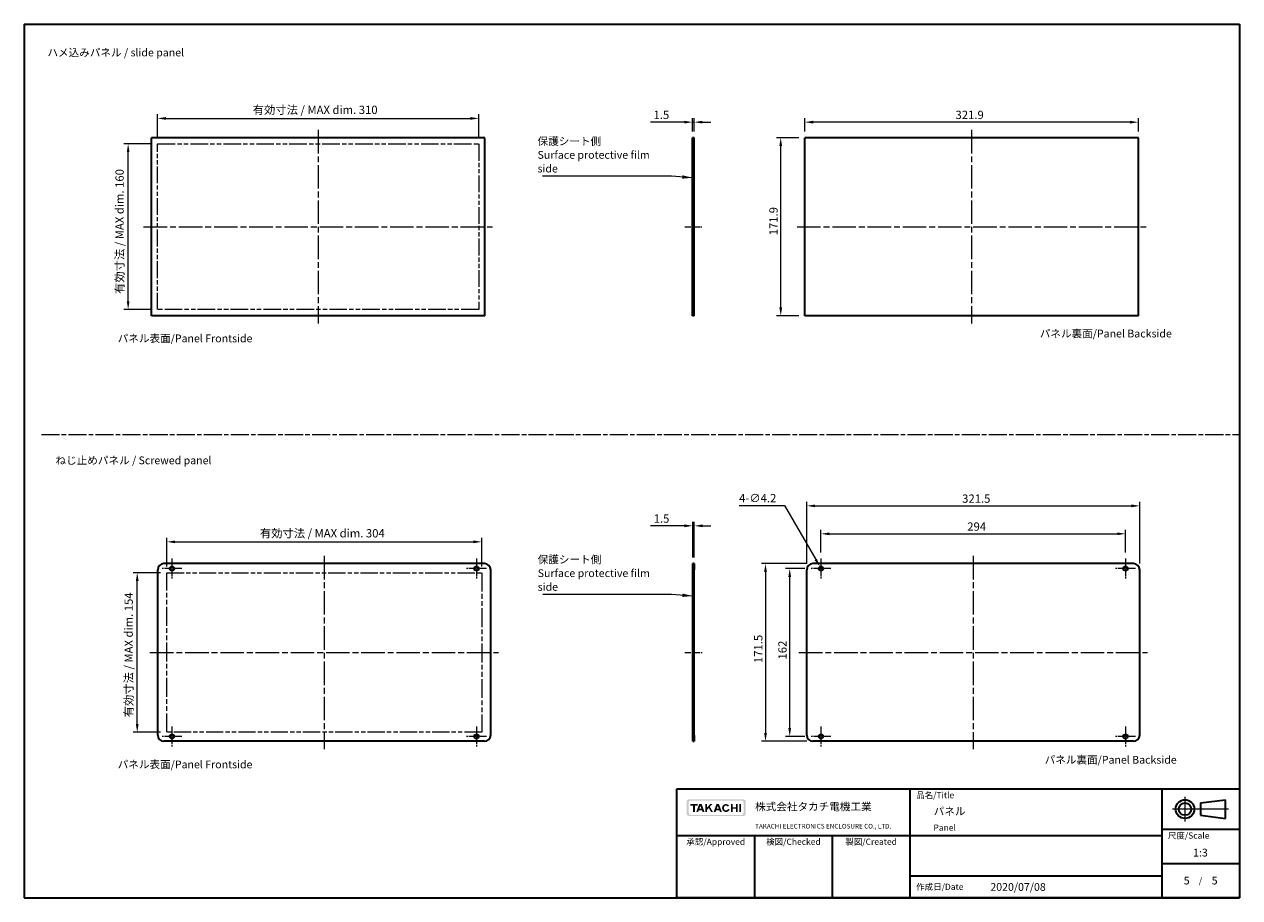
# Model space of a CAD drawing. Units: millimetres. Extents: x 0 to 6492, y -25 to 1124.
# Drawn here: x 5318 to 6492, y 0 to 843 of the extents above; entities that cross this region are included whole.
import ezdxf
from ezdxf.enums import TextEntityAlignment as Align

# ---------------------------------------------------------------- set-up
doc = ezdxf.new("R2010")
doc.units = ezdxf.units.MM
doc.header["$LTSCALE"] = 4
for name, pattern in [('CHAIN', [0.35429999999999995, 0.2362, -0.0295, 0.0591, -0.0295]), ('DASHED', [0.2067, 0.1654, -0.0413]), ('DOUBLE_DASH_CHAIN', [1.2403, 0.6614, -0.0827, 0.1654, -0.0827, 0.1654, -0.0827])]:
    doc.linetypes.add(name, pattern=pattern)
doc.layers.get('Defpoints').update_dxf_attribs({"lineweight": 25})
for name, color, linetype, lineweight in [('Border (ISO)', 7, 'Continuous', 35), ('Center Mark (ISO)', 131, 'Continuous', 18), ('Centerline (ISO)', 131, 'Continuous', 18), ('Dimension (ISO)', 7, 'Continuous', 18), ('Dimension (ISO) @ 1', 7, 'Continuous', 18), ('Hatch (ISO)', 1, 'Continuous', 18), ('Hidden (ISO)', 7, 'DASHED', 18), ('Sketch Geometry (ISO)', 7, 'Continuous', 18), ('Symbol (ISO)', 7, 'Continuous', 18), ('Title (ISO)', 7, 'Continuous', 35), ('Visible (ISO)', 7, 'Continuous', 35)]:
    doc.layers.add(name, color=color, linetype=linetype, lineweight=lineweight)
doc.styles.add('Note Text (TK)', font='txt')
doc.styles.add('文字スタイル67', font='arial.ttf')
doc.dimstyles.new('Default - Method 1b (TK)', dxfattribs={"dimscale": 4, "dimtxt": 2.5, "dimasz": 2.5, "dimexe": 1, "dimexo": 1.499999999999999, "dimgap": 1, "dimtad": 1, "dimtoh": 1, "dimrnd": 1e-08, "dimdsep": 46, "dimtxsty": 'Note Text (TK)', "dimcen": 0.09, "dimdle": 5, "dimclrd": 100, "dimclre": 100, "dimclrt": 7, "dimadec": 1, "dimazin": 1, "dimtfac": 1, "dimtmove": 0, "dimatfit": 3, "dimfxl": 1, "dimtolj": 1, "dimlwd": -1, "dimlwe": -1, "dimarcsym": 0})
doc.dimstyles.new('Default - Method 1b (TK)$7', dxfattribs={"dimscale": 4, "dimtxt": 2.5, "dimasz": 2.5, "dimexe": 1, "dimexo": 1.499999999999999, "dimgap": 1, "dimtad": 1, "dimtoh": 1, "dimrnd": 1e-08, "dimdsep": 46, "dimtxsty": 'Note Text (TK)', "dimcen": 0.09, "dimdle": 5, "dimclrd": 100, "dimclre": 100, "dimclrt": 7, "dimadec": 1, "dimazin": 1, "dimtfac": 1, "dimtmove": 0, "dimatfit": 3, "dimfxl": 1, "dimtolj": 1, "dimlwd": -1, "dimlwe": -1, "dimarcsym": 0})

# ---------------------------------------------------------------- blocks, each defined once
blk = doc.blocks.new('図面枠 tk図枠')
at = {"layer": 'Border (ISO)'}
for p, q in [((14.49999999999999, 289), (405.4999999999997, 289)), ((14.49999999999999, 289), (14.50000000000001, 8.000000000000009)), ((405.4999999999997, 289), (405.4999999999997, 8.000000000000009)), ((14.50000000000001, 8.000000000000009), (405.4999999999997, 8.000000000000009))]:
    blk.add_line(p, q, dxfattribs=at)
blk = doc.blocks.new('表題欄 tk表題欄')
at = {"layer": 'Hatch (ISO)'}
h = blk.add_hatch(color=256, dxfattribs=at)
edge = h.paths.add_edge_path(flags=0)
edge.add_arc((95.57537688673351, 236.2990653650367), 0.5958259999999997, 269.9999999999897, 360)
edge.add_line((96.17120288673351, 236.2990653650368), (96.1712028867335, 239.7107813650365))
edge.add_arc((95.5753768867335, 239.7107813650366), 0.5958259999999997, 0, 90.0000000000068)
edge.add_line((95.57537688673342, 240.3066073650366), (79.13710888673356, 240.3066073650366))
edge.add_arc((79.13710888673353, 239.7107813650366), 0.5958259999999997, 89.99999999999744, 180)
edge.add_line((78.54128288673351, 239.7107813650365), (78.54128288673331, 236.2990653650368))
edge.add_arc((79.13710888673332, 236.2990653650365), 0.5958259999999997, 180, 270.0000000000231)
edge.add_line((79.13710888673356, 235.7032393650365), (95.57537688673342, 235.7032393650367))
edge = h.paths.add_edge_path()
edge.add_line((77.83935088673356, 239.9556413650365), (77.83935088673356, 236.0542053650368))
edge.add_arc((78.54128288673346, 236.0542053650367), 0.7019319999998936, 180, 270.0000000000087)
edge.add_line((78.54128288673355, 235.3522733650368), (96.17120288673351, 235.3522733650368))
edge.add_arc((96.17120288673351, 236.0542053650367), 0.7019319999998921, 270, 360)
edge.add_line((96.8731348867334, 236.0542053650368), (96.87313488673352, 239.9556413650365))
edge.add_arc((96.1712028867336, 239.9556413650367), 0.7019319999998921, 0, 90.00000000000873)
edge.add_line((96.1712028867335, 240.6575733650367), (78.54128288673355, 240.6575733650366))
edge.add_arc((78.54128288673355, 239.9556413650365), 0.7019319999999984, 90, 180)
for points in [[(79.07181288673355, 239.1476033650369), (79.07181288673355, 238.6578833650367), (79.92066088673353, 238.6578833650367), (79.92066088673353, 236.6581933650368), (80.50832488673353, 236.6581933650368), (80.50832488673353, 238.6578833650367), (81.35717288673355, 238.6578833650367), (81.35717288673355, 239.1476033650369)], [(85.68407849525303, 236.6581933650368), (84.9434673993943, 237.8918698287545), (84.41792288673358, 237.3246628822781), (84.41792288673358, 236.6581933650368), (83.89555488673355, 236.6581933650368), (83.89555488673355, 239.1476033650369), (84.41792288673358, 239.1476033650369), (84.41792288673358, 238.0993979968839), (85.38913556809511, 239.1476033650369), (86.1069649084727, 239.1476033650369), (85.31925422435492, 238.2974470774499), (86.30334488673353, 236.6581933650368)], [(92.0914293961446, 239.1476033650369), (92.0914293961446, 236.6581933650368), (92.60971639614463, 236.6581933650368), (92.60971639614463, 237.6580383650368), (93.76872039614459, 237.6580383650368), (93.76872039614459, 236.6581933650368), (94.28700739614462, 236.6581933650368), (94.28700739614462, 239.1476033650369), (93.76872039614459, 239.1476033650369), (93.76872039614459, 238.1477583650367), (92.60971639614463, 238.1477583650367), (92.60971639614463, 239.1476033650369)], [(94.8420233961447, 239.1476033650369), (94.8420233961447, 236.6581933650368), (95.3643913961447, 236.6581933650368), (95.3643913961447, 239.1476033650369)]]:
    blk.add_hatch(color=256, dxfattribs=at).paths.add_polyline_path(points)
h = blk.add_hatch(color=256, dxfattribs=at)
h.paths.add_polyline_path([(82.59020695886475, 237.7110913650368), (81.95242681460245, 237.7110913650368), (82.27131688673356, 238.5794973650367)], flags=0)
h.paths.add_polyline_path([(82.77903014574996, 237.1968853650368), (81.76360362771717, 237.1968853650368), (81.56578886050404, 236.6581933650368), (80.94907288673355, 236.6581933650368), (81.86321688673355, 239.1476033650369), (82.67941688673353, 239.1476033650369), (83.59356088673351, 236.6581933650368), (82.97684491296302, 236.6581933650368)])
h = blk.add_hatch(color=256, dxfattribs=at)
h.paths.add_polyline_path([(87.52707281460243, 237.7110913650368), (88.16485295886469, 237.7110913650368), (87.84596288673359, 238.5794973650367)], flags=0)
h.paths.add_polyline_path([(87.14043486050403, 236.6581933650368), (87.3382496277172, 237.1968853650368), (88.35367614574989, 237.1968853650368), (88.551490912963, 236.6581933650368), (89.16820688673344, 236.6581933650368), (88.25406288673351, 239.1476033650369), (87.43786288673356, 239.1476033650369), (86.52371888673358, 236.6581933650368)])
h = blk.add_hatch(color=256, dxfattribs=at)
edge = h.paths.add_edge_path()
edge.add_arc((90.52309888673331, 237.9028983650369), 1.273272000000011, 38.55054079078439, 336.5820184016556)
edge.add_line((91.69149139614443, 237.3968543650369), (91.17255542714857, 237.6216113977801))
edge.add_ellipse((90.52309888673351, 237.9028983650369), major_axis=(0, -0.7998759999999119), ratio=0.8673469387756529, start_angle=128.5505407907963, end_angle=426.582018401653, ccw=False)
edge.add_line((91.09381514418376, 238.3576891122095), (91.51887237036831, 238.6964075050431))
at = {"layer": 'Title (ISO)'}
for p, q in [((74.70882392282105, 244.052739026017), (255.7088239228211, 244.052739026017)), ((74.70882392282105, 209.052739026017), (74.70882392282105, 244.052739026017)), ((149.7088239228211, 244.052739026017), (149.7088239228211, 209.052739026017)), ((230.7088239228211, 244.052739026017), (230.7088239228211, 209.052739026017)), ((255.7088239228211, 244.052739026017), (255.7088239228211, 209.052739026017)), ((243.2088239228211, 239.552739026017), (251.2088239228211, 240.5527390260171)), ((243.2088239228211, 239.552739026017), (243.2088239228211, 235.552739026017)), ((251.2088239228211, 234.552739026017), (251.2088239228211, 240.5527390260171)), ((243.2088239228211, 235.552739026017), (251.2088239228211, 234.552739026017)), ((230.7088239228211, 231.052739026017), (255.7088239228211, 231.052739026017)), ((74.70882392282105, 229.052739026017), (230.7088239228211, 229.052739026017)), ((99.70882392282108, 229.052739026017), (99.70882392282108, 209.052739026017)), ((124.708823922821, 229.052739026017), (124.708823922821, 209.052739026017)), ((230.7088239228211, 220.052739026017), (255.7088239228211, 220.052739026017)), ((149.7088239228211, 216.052739026017), (230.7088239228211, 216.052739026017)), ((255.7088239228211, 209.052739026017), (74.70882392282105, 209.052739026017))]:
    blk.add_line(p, q, dxfattribs=at)
at = {"layer": 'Title (ISO)', "color": 4, "linetype": 'CHAIN', "lineweight": 18, "ltscale": 8.889559745788574}
blk.add_line((238.2088239228211, 241.552739026017), (238.2088239228211, 233.552739026017), dxfattribs=at)
at = {"layer": 'Title (ISO)', "color": 4, "linetype": 'CHAIN', "lineweight": 18, "ltscale": 20.00163269042969}
blk.add_line((252.2088239228211, 237.552739026017), (234.2088239228211, 237.552739026017), dxfattribs=at)
at = {"layer": 'Title (ISO)'}
for radius in [3, 2]:
    blk.add_circle((238.2088239228211, 237.552739026017), radius, dxfattribs=at)
at = {"layer": 'Title (ISO)', "color": 1, "char_height": 2.000000029802321, "line_spacing_factor": 1.5, "style": 'Note Text (TK)'}
for s, insert, attachment_point in [('\\fＭＳ Ｐゴシック|b0|i0;\\H2.0000;品名/Title', (151.708823922821, 242.052739026017), 4), ('\\fＭＳ Ｐゴシック|b0|i0;\\H2.0000;承認/Approved', (87.20882392282108, 227.052739026017), 5), ('\\fＭＳ Ｐゴシック|b0|i0;\\H2.0000;検図/Checked', (112.208823922821, 227.052739026017), 5), ('\\fＭＳ Ｐゴシック|b0|i0;\\H2.0000;製図/Created', (137.2088239228211, 227.052739026017), 5), ('\\fＭＳ Ｐゴシック|b0|i0;\\H2.0000;尺度/Scale', (232.7088239228211, 229.052739026017), 4), ('\\fＭＳ Ｐゴシック|b0|i0;\\H2.0000;作成日/Date', (151.708823922821, 212.552739026017), 4)]:
    blk.add_mtext(s, dxfattribs=dict(at, insert=insert, attachment_point=attachment_point))
at = {"layer": 'Title (ISO)', "color": 7, "line_spacing_factor": 1.5, "style": 'Note Text (TK)'}
for s, insert, char_height, attachment_point in [('株式会社タカチ電機工業', (99.87313488673342, 238.052739026017), 2.5, 4), ('\\fArial|b0|i0;\\H1.4986;TAKACHI ELECTRONICS ENCLOSURE CO., LTD.', (99.87313488673342, 232.052739026017), 1.49859994649887, 4), ('\\fＭＳ Ｐゴシック|b0|i0;\\H2.0000;/', (243.2088239228211, 214.552739026017), 2.000000029802321, 5)]:
    blk.add_mtext(s, dxfattribs=dict(at, insert=insert, char_height=char_height, attachment_point=attachment_point))
at = {"layer": 'Title (ISO)', "color": 7}
for tag, p, height, style in [('<品名>_001', (157.3395057354996, 235.5328526211062), 2.5, 'Note Text (TK)'), ('<Title>_001', (157.4305155958995, 230.5513747487906), 2.000000029802321, '文字スタイル67'), ('<ページ_No.>_001', (238.0980284456275, 213.302739026017), 2.5, 'Note Text (TK)'), ('<総ページ数>_001', (246.7997329866371, 213.302739026017), 2.5, 'Note Text (TK)'), ('作成日_001', (175.5468918326507, 211.2601253517655), 2.5, 'Note Text (TK)')]:
    blk.add_attdef(tag, p, '', height=height, dxfattribs=dict(at, style=style))
at = {"layer": 'Title (ISO)', "color": 7, "style": 'Note Text (TK)'}
for tag, p in [('<尺度>', (243.2088239228211, 223.5527390260171)), ('<承認>', (87.20882392282108, 217.052739026017))]:
    blk.add_attdef(tag, text='', height=2.5, dxfattribs=at).set_placement(p, align=Align.MIDDLE_CENTER)
blk = doc.blocks.new('*D109')
at = {"layer": 'Defpoints', "color": 0}
for p in [(5757.154616590728, 752.1657570855002), (5447.154616590728, 727.6153808906638), (5757.154616590728, 727.6153808906638)]:
    blk.add_point(p, dxfattribs=at)
at = {"layer": 'Dimension (ISO)', "color": 100}
for p, q in [((5447.154616590728, 733.6153808906638), (5447.154616590728, 756.1657570855002)), ((5455.154616590728, 752.1657570855002), (5749.154616590729, 752.1657570855002)), ((5757.154616590728, 733.6153808906638), (5757.154616590728, 756.1657570855002))]:
    blk.add_line(p, q, dxfattribs=at)
for points in [[(5455.154616590728, 753.4990904188338), (5455.154616590728, 750.8324237521668), (5447.154616590728, 752.1657570855002)], [(5749.154616590729, 753.4990904188338), (5749.154616590729, 750.8324237521668), (5757.154616590728, 752.1657570855002)]]:
    blk.add_solid(points, dxfattribs=at)
at = {"layer": 'Dimension (ISO)', "color": 7, "insert": (5539.013602429001, 760.4384843582275), "char_height": 8, "attachment_point": 4, "style": 'Note Text (TK)'}
blk.add_mtext('\\A1;有効寸法 / MAX dim. 310', dxfattribs=at)
blk = doc.blocks.new('*D111')
at = {"layer": 'Defpoints', "color": 0}
for p in [(5418.732198157211, 727.6153808906635), (5447.154616590728, 727.6153808906635), (5447.154616590728, 567.6153808906637)]:
    blk.add_point(p, dxfattribs=at)
at = {"layer": 'Dimension (ISO)', "color": 100}
for p, q in [((5441.154616590728, 727.6153808906635), (5414.732198157211, 727.6153808906635)), ((5418.732198157211, 575.6153808906637), (5418.732198157211, 719.6153808906635)), ((5441.154616590728, 567.6153808906637), (5414.732198157211, 567.6153808906637))]:
    blk.add_line(p, q, dxfattribs=at)
for points in [[(5417.398864823878, 719.6153808906635), (5420.065531490545, 719.6153808906635), (5418.732198157211, 727.6153808906635)], [(5417.398864823878, 575.6153808906637), (5420.065531490545, 575.6153808906637), (5418.732198157211, 567.6153808906637)]]:
    blk.add_solid(points, dxfattribs=at)
at = {"layer": 'Dimension (ISO)', "color": 7, "insert": (5410.459470884484, 582.7255708779012), "char_height": 8, "attachment_point": 4, "rotation": 90, "style": 'Note Text (TK)'}
blk.add_mtext('\\A1;有効寸法 / MAX dim. 160', dxfattribs=at)
blk = doc.blocks.new('*D108')
at = {"layer": 'Defpoints', "color": 0}
for p in [(5760.067587356242, 343.4645003491132), (5456.06758735624, 313.6750357002635), (5760.067587356242, 313.6750357002635)]:
    blk.add_point(p, dxfattribs=at)
at = {"layer": 'Dimension (ISO)', "color": 100}
for p, q in [((5456.06758735624, 319.6750357002635), (5456.06758735624, 347.4645003491132)), ((5464.06758735624, 343.4645003491132), (5752.067587356242, 343.4645003491132)), ((5760.067587356242, 319.6750357002635), (5760.067587356242, 347.4645003491132))]:
    blk.add_line(p, q, dxfattribs=at)
for points in [[(5464.06758735624, 344.7978336824466), (5464.06758735624, 342.1311670157799), (5456.06758735624, 343.4645003491132)], [(5752.067587356242, 344.7978336824466), (5752.067587356242, 342.1311670157799), (5760.067587356242, 343.4645003491132)]]:
    blk.add_solid(points, dxfattribs=at)
at = {"layer": 'Dimension (ISO)', "color": 7, "insert": (5545.913954505077, 351.7372276218405), "char_height": 8, "attachment_point": 4, "style": 'Note Text (TK)'}
blk.add_mtext('\\A1;有効寸法 / MAX dim. 304', dxfattribs=at)
blk = doc.blocks.new('*D110')
at = {"layer": 'Defpoints', "color": 0}
for p in [(5427.505736647486, 313.6750357002635), (5456.06758735624, 313.6750357002635), (5456.06758735624, 159.6750357002636)]:
    blk.add_point(p, dxfattribs=at)
at = {"layer": 'Dimension (ISO)', "color": 100}
for p, q in [((5450.06758735624, 313.6750357002635), (5423.505736647484, 313.6750357002635)), ((5427.505736647486, 167.6750357002636), (5427.505736647486, 305.6750357002635)), ((5450.06758735624, 159.6750357002636), (5423.505736647484, 159.6750357002636))]:
    blk.add_line(p, q, dxfattribs=at)
for points in [[(5426.172403314152, 305.6750357002635), (5428.839069980819, 305.6750357002635), (5427.505736647486, 313.6750357002635)], [(5426.172403314152, 167.6750357002636), (5428.839069980819, 167.6750357002636), (5427.505736647486, 159.6750357002636)]]:
    blk.add_solid(points, dxfattribs=at)
at = {"layer": 'Dimension (ISO)', "color": 7, "insert": (5419.233009374758, 174.1068538820826), "char_height": 8, "attachment_point": 4, "rotation": 90, "style": 'Note Text (TK)'}
blk.add_mtext('\\A1;有効寸法 / MAX dim. 154', dxfattribs=at)
blk = doc.blocks.new('*D107')
at = {"layer": 'Defpoints', "color": 0}
for p in [(6072.103741714305, 748.5653808906637), (6072.103741714305, 733.5653808906637), (6394.003741714306, 733.5653808906637)]:
    blk.add_point(p, dxfattribs=at)
at = {"layer": 'Dimension (ISO)', "color": 100}
for p, q in [((6072.103741714305, 739.5653808906637), (6072.103741714305, 752.5653808906637)), ((6394.003741714306, 739.5653808906637), (6394.003741714306, 752.5653808906637)), ((6386.003741714304, 748.5653808906637), (6080.103741714305, 748.5653808906637))]:
    blk.add_line(p, q, dxfattribs=at)
for points in [[(6080.103741714305, 749.8987142239972), (6080.103741714305, 747.2320475573304), (6072.103741714305, 748.5653808906637)], [(6386.003741714304, 749.8987142239972), (6386.003741714304, 747.2320475573304), (6394.003741714306, 748.5653808906637)]]:
    blk.add_solid(points, dxfattribs=at)
at = {"layer": 'Dimension (ISO)', "color": 7, "insert": (6217.459157926775, 755.5653808906637), "char_height": 8, "attachment_point": 4, "style": 'Note Text (TK)'}
blk.add_mtext('\\A1;321.9', dxfattribs=at)
blk = doc.blocks.new('*D106')
at = {"layer": 'Defpoints', "color": 0}
for p in [(6048.744621423066, 733.5653808906637), (6072.103741714305, 733.5653808906637), (6072.103741714305, 561.6653808906635)]:
    blk.add_point(p, dxfattribs=at)
at = {"layer": 'Dimension (ISO)', "color": 100}
for p, q in [((6066.103741714305, 733.5653808906637), (6044.744621423067, 733.5653808906637)), ((6048.744621423066, 569.6653808906635), (6048.744621423066, 725.5653808906637)), ((6066.103741714305, 561.6653808906635), (6044.744621423067, 561.6653808906635))]:
    blk.add_line(p, q, dxfattribs=at)
for points in [[(6047.411288089733, 725.5653808906637), (6050.077954756399, 725.5653808906637), (6048.744621423066, 733.5653808906637)], [(6047.411288089733, 569.6653808906635), (6050.077954756399, 569.6653808906635), (6048.744621423066, 561.6653808906635)]]:
    blk.add_solid(points, dxfattribs=at)
at = {"layer": 'Dimension (ISO)', "color": 7, "insert": (6041.744621423067, 639.3674272798445), "char_height": 8, "attachment_point": 4, "rotation": 90, "style": 'Note Text (TK)'}
blk.add_mtext('\\A1;171.9', dxfattribs=at)
blk = doc.blocks.new('*D105')
at = {"layer": 'Defpoints', "color": 0}
for p in [(6381.603787868545, 351.2203517014679), (6087.603787868545, 327.2750357002636), (6381.603787868545, 327.2750357002636)]:
    blk.add_point(p, dxfattribs=at)
at = {"layer": 'Dimension (ISO)', "color": 100}
for p, q in [((6087.603787868545, 333.2750357002636), (6087.603787868545, 355.2203517014679)), ((6381.603787868545, 333.2750357002636), (6381.603787868545, 355.2203517014679)), ((6095.603787868545, 351.2203517014679), (6373.603787868545, 351.2203517014679))]:
    blk.add_line(p, q, dxfattribs=at)
for points in [[(6095.603787868545, 352.5536850348012), (6095.603787868545, 349.8870183681345), (6087.603787868545, 351.2203517014679)], [(6373.603787868545, 352.5536850348012), (6373.603787868545, 349.8870183681345), (6381.603787868545, 351.2203517014679)]]:
    blk.add_solid(points, dxfattribs=at)
at = {"layer": 'Dimension (ISO)', "color": 7, "insert": (6228.825788141978, 358.2203517014678), "char_height": 8, "attachment_point": 4, "style": 'Note Text (TK)'}
blk.add_mtext('\\A1;294', dxfattribs=at)
blk = doc.blocks.new('*D104')
at = {"layer": 'Defpoints', "color": 0}
for p in [(6395.353787868543, 378.1951383511808), (6073.853787868545, 316.4250357002636), (6395.353787868543, 316.4250357002636)]:
    blk.add_point(p, dxfattribs=at)
at = {"layer": 'Dimension (ISO)', "color": 100}
for p, q in [((6073.853787868545, 322.4250357002636), (6073.853787868545, 382.1951383511808)), ((6081.853787868545, 378.1951383511808), (6387.353787868544, 378.1951383511808)), ((6395.353787868543, 322.4250357002636), (6395.353787868543, 382.1951383511808))]:
    blk.add_line(p, q, dxfattribs=at)
for points in [[(6081.853787868545, 379.5284716845142), (6081.853787868545, 376.8618050178475), (6073.853787868545, 378.1951383511808)], [(6387.353787868544, 379.5284716845142), (6387.353787868544, 376.8618050178475), (6395.353787868543, 378.1951383511808)]]:
    blk.add_solid(points, dxfattribs=at)
at = {"layer": 'Dimension (ISO)', "color": 7, "insert": (6223.90043353759, 385.1951383511809), "char_height": 8, "attachment_point": 4, "style": 'Note Text (TK)'}
blk.add_mtext('\\A1;321.5', dxfattribs=at)
blk = doc.blocks.new('*D103')
at = {"layer": 'Defpoints', "color": 0}
for p in [(6057.419892317767, 317.6750357002636), (6078.003787868546, 317.6750357002636), (6078.003787868546, 155.6750357002636)]:
    blk.add_point(p, dxfattribs=at)
at = {"layer": 'Dimension (ISO)', "color": 100}
for p, q in [((6072.003787868545, 317.6750357002636), (6053.419892317768, 317.6750357002636)), ((6057.419892317767, 163.6750357002636), (6057.419892317767, 309.6750357002636)), ((6072.003787868545, 155.6750357002636), (6053.419892317768, 155.6750357002636))]:
    blk.add_line(p, q, dxfattribs=at)
for points in [[(6056.086558984436, 309.6750357002636), (6058.753225651099, 309.6750357002636), (6057.419892317767, 317.6750357002636)], [(6056.086558984436, 163.6750357002636), (6058.753225651099, 163.6750357002636), (6057.419892317767, 155.6750357002636)]]:
    blk.add_solid(points, dxfattribs=at)
at = {"layer": 'Dimension (ISO)', "color": 7, "insert": (6050.419892317767, 229.9061059743284), "char_height": 8, "attachment_point": 4, "rotation": 90, "style": 'Note Text (TK)'}
blk.add_mtext('\\A1;162', dxfattribs=at)
blk = doc.blocks.new('*D102')
at = {"layer": 'Defpoints', "color": 0}
for p in [(6079.853787868545, 322.4250357002636), (6034.050530472451, 150.9250357002636), (6079.853787868545, 150.9250357002636)]:
    blk.add_point(p, dxfattribs=at)
at = {"layer": 'Dimension (ISO)', "color": 100}
for p, q in [((6073.853787868545, 322.4250357002636), (6030.05053047245, 322.4250357002636)), ((6034.050530472451, 314.4250357002636), (6034.050530472451, 158.9250357002636)), ((6073.853787868545, 150.9250357002636), (6030.05053047245, 150.9250357002636))]:
    blk.add_line(p, q, dxfattribs=at)
for points in [[(6032.717197139117, 314.4250357002636), (6035.383863805784, 314.4250357002636), (6034.050530472451, 322.4250357002636)], [(6032.717197139117, 158.9250357002636), (6035.383863805784, 158.9250357002636), (6034.050530472451, 150.9250357002636)]]:
    blk.add_solid(points, dxfattribs=at)
at = {"layer": 'Dimension (ISO)', "color": 7, "insert": (6027.05053047245, 226.4775826302682), "char_height": 8, "attachment_point": 4, "rotation": 90, "style": 'Note Text (TK)'}
blk.add_mtext('\\A1;171.5', dxfattribs=at)
blk = doc.blocks.new('*D101')
at = {"layer": 'Defpoints', "color": 0}
for p in [(6086.553787868541, 319.4936890482095), (6088.653787868541, 315.8563823523159)]:
    blk.add_point(p, dxfattribs=at)
at = {"layer": 'Dimension (ISO)', "color": 100}
for p, q in [((6008.585235206111, 378.678553263966), (6052.383390581606, 378.6785532639665)), ((6052.383390581606, 378.6785532639665), (6082.55378786854, 326.4218922784844)), ((6087.24378786854, 317.6750357002634), (6087.96378786854, 317.6750357002628)), ((6087.60378786854, 317.3150357002632), (6087.60378786854, 318.0350357002632))]:
    blk.add_line(p, q, dxfattribs=at)
blk.add_solid([(6083.708488406916, 327.0885589451514), (6081.39908733016, 325.7552256118174), (6086.553787868541, 319.4936890482095)], dxfattribs=at)
at = {"layer": 'Dimension (ISO)', "color": 7, "insert": (6008.585235206111, 385.6785532639669), "char_height": 8, "attachment_point": 4, "style": 'Note Text (TK)'}
blk.add_mtext('\\A1;4-∅4.2', dxfattribs=at)
blk = doc.blocks.new('*D100')
at = {"layer": 'Defpoints', "color": 0}
for p in [(5963.649669428503, 748.5653808906637), (5963.649669428503, 733.5653808906637), (5965.149669428503, 733.5653808906637)]:
    blk.add_point(p, dxfattribs=at)
at = {"layer": 'Dimension (ISO)', "color": 100}
for p, q in [((5963.649669428503, 739.5653808906637), (5963.649669428503, 752.5653808906637)), ((5965.149669428503, 739.5653808906637), (5965.149669428503, 752.5653808906637)), ((5955.649669428503, 748.5653808906637), (5922.94512397396, 748.5653808906637)), ((5965.149669428503, 748.5653808906637), (5963.649669428503, 748.5653808906637)), ((5973.149669428504, 748.5653808906637), (5981.149669428504, 748.5653808906637))]:
    blk.add_line(p, q, dxfattribs=at)
for points in [[(5955.649669428503, 749.8987142239972), (5955.649669428503, 747.2320475573304), (5963.649669428503, 748.5653808906637)], [(5973.149669428504, 749.8987142239972), (5973.149669428504, 747.2320475573304), (5965.149669428503, 748.5653808906637)]]:
    blk.add_solid(points, dxfattribs=at)
at = {"layer": 'Dimension (ISO)', "color": 7, "insert": (5925.945123973958, 755.5653808906637), "char_height": 8, "attachment_point": 4, "style": 'Note Text (TK)'}
blk.add_mtext('\\A1;1.5', dxfattribs=at)
blk = doc.blocks.new('*D99')
at = {"layer": 'Defpoints', "color": 0}
for p in [(5963.806334251684, 358.9396711844762), (5963.806334251684, 322.4250357002635), (5965.306334251684, 322.4250357002635)]:
    blk.add_point(p, dxfattribs=at)
at = {"layer": 'Dimension (ISO)', "color": 100}
for p, q in [((5955.806334251684, 358.9396711844762), (5923.101788797137, 358.9396711844762)), ((5963.806334251684, 328.4250357002635), (5963.806334251684, 362.9396711844762)), ((5965.306334251684, 358.9396711844762), (5963.806334251684, 358.9396711844762)), ((5965.306334251684, 328.4250357002635), (5965.306334251684, 362.9396711844762)), ((5973.306334251685, 358.9396711844762), (5981.306334251684, 358.9396711844762))]:
    blk.add_line(p, q, dxfattribs=at)
for points in [[(5955.806334251684, 360.2730045178095), (5955.806334251684, 357.6063378511429), (5963.806334251684, 358.9396711844762)], [(5973.306334251685, 360.2730045178095), (5973.306334251685, 357.6063378511429), (5965.306334251684, 358.9396711844762)]]:
    blk.add_solid(points, dxfattribs=at)
at = {"layer": 'Dimension (ISO)', "color": 7, "insert": (5926.101788797137, 365.9396711844761), "char_height": 8, "attachment_point": 4, "style": 'Note Text (TK)'}
blk.add_mtext('\\A1;1.5', dxfattribs=at)

msp = doc.modelspace()

# ---------------------------------------------------------------- linework, layer by layer
at = {"layer": 'Center Mark (ISO)', "linetype": 'CHAIN', "ltscale": 7.111627578735351}
for p, q in [((5470.667587356242, 317.6750357002635), (5451.467587356241, 317.6750357002635)), ((5461.06758735624, 327.2750357002635), (5461.06758735624, 308.0750357002635)), ((5764.667587356242, 317.6750357002635), (5745.467587356242, 317.6750357002635)), ((5755.067587356241, 327.2750357002635), (5755.067587356241, 308.0750357002635)), ((6097.203787868544, 317.6750357002636), (6078.003787868546, 317.6750357002636)), ((6087.603787868545, 327.2750357002636), (6087.603787868545, 308.0750357002636)), ((6391.203787868543, 317.6750357002636), (6372.003787868544, 317.6750357002636)), ((6381.603787868545, 327.2750357002636), (6381.603787868545, 308.0750357002636)), ((5461.06758735624, 165.2750357002635), (5461.06758735624, 146.0750357002635)), ((5755.067587356241, 165.2750357002635), (5755.067587356241, 146.0750357002635)), ((6087.603787868545, 165.2750357002636), (6087.603787868545, 146.0750357002637)), ((6381.603787868545, 165.2750357002636), (6381.603787868545, 146.0750357002637)), ((5470.667587356242, 155.6750357002635), (5451.467587356241, 155.6750357002635)), ((5764.667587356242, 155.6750357002635), (5745.467587356242, 155.6750357002635)), ((6097.203787868544, 155.6750357002636), (6078.003787868546, 155.6750357002636)), ((6391.203787868543, 155.6750357002636), (6372.003787868544, 155.6750357002636))]:
    msp.add_line(p, q, dxfattribs=at)
at = {"layer": 'Centerline (ISO)', "linetype": 'CHAIN', "ltscale": 23.99096870422363}
for p, q in [((5602.154616590729, 741.0653808906637), (5602.154616590729, 554.1653808906636)), ((6233.053741714305, 741.0653808906637), (6233.053741714305, 554.1653808906635)), ((5433.704616590728, 647.6153808906635), (5770.604616590727, 647.6153808906635)), ((6064.603741714305, 647.6153808906635), (6401.503741714306, 647.6153808906635)), ((5608.067587356242, 329.9250357002635), (5608.067587356242, 143.4250357002635)), ((6234.603787868545, 329.9250357002636), (6234.603787868545, 143.4250357002636)), ((5439.817587356241, 236.6750357002635), (5776.317587356242, 236.6750357002635)), ((6066.353787868544, 236.6750357002636), (6402.853787868545, 236.6750357002636))]:
    msp.add_line(p, q, dxfattribs=at)
at = {"layer": 'Centerline (ISO)', "linetype": 'CHAIN', "ltscale": 6.111540794372557}
for p, q in [((5956.149669428503, 647.6153808906635), (5972.649669428505, 647.6153808906635)), ((5956.306334251684, 236.6750357002635), (5972.806334251686, 236.6750357002635))]:
    msp.add_line(p, q, dxfattribs=at)
at = {"layer": 'Hidden (ISO)', "ltscale": 0.9522482752799987}
for p, q in [((5965.306334251681, 319.7750357002635), (5963.806334251681, 319.7750357002635)), ((5965.306334251681, 315.5750357002635), (5963.806334251681, 315.5750357002635)), ((5965.306334251681, 157.7750357002636), (5963.806334251681, 157.7750357002636)), ((5965.306334251681, 153.5750357002636), (5963.806334251681, 153.5750357002636))]:
    msp.add_line(p, q, dxfattribs=at)
at = {"layer": 'Sketch Geometry (ISO)', "color": 4, "linetype": 'DOUBLE_DASH_CHAIN', "ltscale": 6.408705711364746}
for p, q in [((5447.154616590728, 727.6153808906638), (5757.154616590728, 727.6153808906638)), ((5757.154616590728, 567.6153808906637), (5447.154616590728, 567.6153808906637))]:
    msp.add_line(p, q, dxfattribs=at)
at = {"layer": 'Sketch Geometry (ISO)', "color": 4, "linetype": 'DOUBLE_DASH_CHAIN', "ltscale": 6.14290714263916}
for p, q in [((5447.154616590728, 567.6153808906637), (5447.154616590728, 727.6153808906635)), ((5757.154616590728, 727.6153808906638), (5757.154616590728, 567.6153808906637))]:
    msp.add_line(p, q, dxfattribs=at)
at = {"layer": 'Sketch Geometry (ISO)', "color": 4, "linetype": 'CHAIN', "ltscale": 18.43887329101562}
msp.add_line((5334.967094930004, 446.9317830169263), (6491.814292905565, 446.9317830169263), dxfattribs=at)
at = {"layer": 'Sketch Geometry (ISO)', "color": 4, "linetype": 'DOUBLE_DASH_CHAIN', "ltscale": 6.284666538238525}
for p, q in [((5456.06758735624, 313.6750357002635), (5760.067587356242, 313.6750357002635)), ((5760.067587356242, 159.6750357002636), (5456.06758735624, 159.6750357002636))]:
    msp.add_line(p, q, dxfattribs=at)
at = {"layer": 'Sketch Geometry (ISO)', "color": 4, "linetype": 'DOUBLE_DASH_CHAIN', "ltscale": 6.897972583770751}
for p, q in [((5456.06758735624, 159.6750357002636), (5456.06758735624, 313.6750357002635)), ((5760.067587356242, 313.6750357002635), (5760.067587356242, 159.6750357002636))]:
    msp.add_line(p, q, dxfattribs=at)
at = {"layer": 'Visible (ISO)'}
for p, q in [((5763.104616590727, 733.5653808906637), (5441.204616590727, 733.5653808906637)), ((5441.204616590727, 561.6653808906638), (5441.204616590727, 733.5653808906637)), ((5763.104616590727, 561.6653808906638), (5763.104616590727, 733.5653808906637)), ((5965.149669428503, 733.5653808906637), (5963.649669428503, 733.5653808906637)), ((5963.649669428503, 561.6653808906636), (5963.649669428503, 733.5653808906637)), ((5965.149669428503, 561.6653808906636), (5965.149669428503, 733.5653808906637)), ((6072.103741714305, 561.6653808906635), (6072.103741714305, 733.5653808906636)), ((6394.003741714306, 733.5653808906636), (6072.103741714305, 733.5653808906636)), ((6394.003741714306, 561.6653808906635), (6394.003741714306, 733.5653808906636)), ((5763.104616590727, 561.6653808906638), (5441.204616590727, 561.6653808906638)), ((5965.149669428503, 561.6653808906636), (5963.649669428503, 561.6653808906636)), ((6394.003741714306, 561.6653808906635), (6072.103741714305, 561.6653808906635)), ((5762.817587356241, 322.4250357002635), (5453.317587356242, 322.4250357002635)), ((5963.806334251684, 316.4250357002635), (5963.806334251684, 322.4250357002635)), ((5965.306334251684, 322.4250357002635), (5963.806334251684, 322.4250357002635)), ((5965.306334251684, 322.4250357002635), (5965.306334251684, 316.4250357002635)), ((6389.353787868544, 322.4250357002636), (6079.853787868545, 322.4250357002636)), ((5447.31758735624, 156.9250357002635), (5447.31758735624, 316.4250357002635)), ((5768.817587356242, 156.9250357002635), (5768.817587356242, 316.4250357002635)), ((5963.806334251684, 156.9250357002635), (5963.806334251684, 316.4250357002635)), ((5965.306334251684, 156.9250357002635), (5965.306334251684, 316.4250357002635)), ((6073.853787868545, 156.9250357002636), (6073.853787868545, 316.4250357002636)), ((6395.353787868543, 156.9250357002636), (6395.353787868543, 316.4250357002636)), ((5963.806334251684, 150.9250357002636), (5963.806334251684, 156.9250357002635)), ((5965.306334251684, 156.9250357002635), (5965.306334251684, 150.9250357002636)), ((5762.817587356241, 150.9250357002635), (5453.317587356242, 150.9250357002635)), ((5963.806334251684, 150.9250357002636), (5965.306334251684, 150.9250357002636)), ((6389.353787868544, 150.9250357002636), (6079.853787868545, 150.9250357002636))]:
    msp.add_line(p, q, dxfattribs=at)
for centre in [(5461.06758735624, 317.6750357002635), (5755.067587356241, 317.6750357002635), (6087.603787868545, 317.6750357002636), (6381.603787868544, 317.6750357002636), (5461.06758735624, 155.6750357002635), (5755.067587356241, 155.6750357002635), (6087.603787868545, 155.6750357002636), (6381.603787868544, 155.6750357002636)]:
    msp.add_circle(centre, 2.1, dxfattribs=at)
for centre, radius, start, end in [((5453.317587356242, 316.4250357002634), 6.000000000000039, 90, 180), ((5762.817587356241, 316.4250357002634), 6.000000000000084, 0, 90), ((6079.853787868545, 316.4250357002635), 6.000000000000084, 90, 180), ((6389.353787868544, 316.4250357002635), 6.000000000000047, 0, 90), ((5453.317587356242, 156.9250357002635), 6, 180, 270), ((5762.817587356241, 156.9250357002635), 6.000000000000047, 270, 0), ((6079.853787868545, 156.9250357002637), 6.000000000000039, 180, 270), ((6389.353787868544, 156.9250357002636), 6, 270, 0)]:
    msp.add_arc(centre, radius, start, end, dxfattribs=at)

# ---------------------------------------------------------------- block references
at = {"xscale": 3, "yscale": 3, "zscale": 3}
msp.add_blockref('図面枠 tk図枠', (5274.999994693228, -23.99998964295556), dxfattribs=at)
ref = msp.add_blockref('表題欄 tk表題欄', (5724.373522924764, -627.1582067210064), dxfattribs=dict(xscale=3, yscale=3, zscale=3))
ref.add_attrib('<品名>_001', 'パネル', (6196.392040131263, 79.73864660130224), dxfattribs={"layer": 'Title (ISO)', "color": 7, "height": 7.5, "style": 'Note Text (TK)'})
ref.add_attrib('<尺度>_001', '1:3', (6446.840903579671, 39.75001035704454), dxfattribs={"layer": 'Title (ISO)', "color": 7, "height": 7.5, "style": 'Note Text (TK)'})
ref.add_attrib('作成日_001', '2020/07/08', (6251.099425695444, 6.622169334289906), dxfattribs={"layer": 'Title (ISO)', "color": 7, "height": 7.5, "style": 'Note Text (TK)'})
ref.add_attrib('<Title>_001', 'Panel', (6196.206679526945, 64.59823676320397), dxfattribs={"layer": 'Title (ISO)', "color": 7, "height": 6.000000089406968, "style": '文字スタイル67'})
ref.add_attrib('<ページ_No.>_001', '5', (6437.772721884677, 12.75001035704448), dxfattribs={"layer": 'Title (ISO)', "color": 7, "height": 7.5, "style": 'Note Text (TK)'})
ref.add_attrib('<総ページ数>_001', '5', (6464.772721884675, 12.75001035704448), dxfattribs={"layer": 'Title (ISO)', "color": 7, "height": 7.5, "style": 'Note Text (TK)'})

# ---------------------------------------------------------------- texts
at = {"layer": 'Symbol (ISO)', "color": 7, "char_height": 7.5, "style": 'Note Text (TK)'}
for s, insert, width, attachment_point, line_spacing_factor in [('{ハメ込みパネル / slide panel}', (5340.813945976137, 814.8277195884688), 136.1403465270996, 4, 1.5), ('{保護シート側\\PSurface protective film side}', (5813.963862618896, 697.6616065548845), 129.2982530593872, 7, 1.058181881904602), ('{ねじ止めパネル / Screwed panel}', (5348.590150811121, 421.1578934222059), 155.7017612457275, 4, 1.5), ('{保護シート側\\PSurface protective film side}', (5814.120527442076, 293.9115282928477), 129.2982530593872, 7, 1.058181881904602)]:
    msp.add_mtext(s, dxfattribs=dict(at, insert=insert, width=width, attachment_point=attachment_point, line_spacing_factor=line_spacing_factor))
at = {"layer": 'Symbol (ISO)', "color": 7, "char_height": 7.5, "attachment_point": 4, "line_spacing_factor": 1.5, "style": 'Note Text (TK)'}
for s, width, insert in [('{\\fMS PGothic|b0|i0|c128|p50;パネル表面/Panel Frontside}', 159.710636432348, (5408.655643783644, 539.8550432270549)), ('{\\fMS PGothic|b0|i0|c128|p50;パネル裏面/Panel Backside}', 136.2338617588429, (6298.827635375229, 544.5122897627461)), ('{\\fMS PGothic|b0|i0|c128|p50;パネル表面/Panel Frontside}', 144.1784559891311, (5408.655643783644, 128.6568145906585)), ('{\\fMS PGothic|b0|i0|c128|p50;パネル裏面/Panel Backside}', 179.6994995389677, (6303.51171814136, 133.1222762423513))]:
    msp.add_mtext_dynamic_manual_height_columns(s, width=width, gutter_width=1, heights=[0], dxfattribs=dict(at, insert=insert))

# ---------------------------------------------------------------- dimensions: what is measured, and where the dimension line sits
at = {"layer": 'Dimension (ISO) @ 1', "color": 100}
for base, p1, p2, angle, picture, middle in [((5757.154616590728, 752.1657570855002), (5447.154616590728, 727.6153808906638), (5757.154616590728, 727.6153808906638), 180, '*D109', (5601.559056974457, 752.1657570855002)), ((5418.732198157211, 727.6153808906635), (5447.154616590728, 567.6153808906637), (5447.154616590728, 727.6153808906635), 90, '*D111', (5418.732198157211, 645.2710254233557)), ((5760.067587356242, 343.4645003491132), (5456.06758735624, 313.6750357002635), (5760.067587356242, 313.6750357002635), 180, '*D108', (5608.482136323257, 343.4645003491132)), ((5427.505736647486, 313.6750357002635), (5456.06758735624, 159.6750357002636), (5456.06758735624, 313.6750357002635), 90, '*D110', (5427.505736647486, 236.6750357002644))]:
    dim = msp.add_linear_dim(base=base, p1=p1, p2=p2, angle=angle, text='有効寸法 / MAX dim. <>', dimstyle='Default - Method 1b (TK)', override={"dimscale": 1, "dimtxt": 8, "dimasz": 8, "dimexe": 4, "dimexo": 5.999999999999999, "dimgap": 3, "dimtoh": 0, "dimdec": 2, "dimcen": 0.36, "dimtp": 0, "dimtm": 0, "dimtdec": 2, "dimtix": 0, "dimtofl": 0, "dimtmove": 0, "dimatfit": 1}, dxfattribs=at)
    dim.commit()
    dim.dimension.update_dxf_attribs({"geometry": picture, "text_midpoint": middle, "dimtype": 128})
for base, p1, p2, angle, override, picture, middle in [((5963.649669428503, 748.5653808906637), (5965.149669428503, 733.5653808906637), (5963.649669428503, 733.5653808906637), 180, {"dimscale": 1, "dimtxt": 8, "dimasz": 8, "dimexe": 4, "dimexo": 5.999999999999999, "dimgap": 3, "dimtoh": 0, "dimdec": 2, "dimcen": 0.36, "dimtp": 0, "dimtm": 0, "dimtdec": 2, "dimtix": 0, "dimtofl": 1, "dimtmove": 0, "dimatfit": 1}, '*D100', (5932.036033064868, 748.5653808906637)), ((6072.103741714305, 748.5653808906637), (6394.003741714306, 733.5653808906637), (6072.103741714305, 733.5653808906637), 180, {"dimscale": 1, "dimtxt": 8, "dimasz": 8, "dimexe": 4, "dimexo": 5.999999999999999, "dimgap": 3, "dimtoh": 0, "dimdec": 2, "dimcen": 0.36, "dimtp": 0, "dimtm": 0, "dimtdec": 2, "dimtix": 0, "dimtofl": 0, "dimtmove": 0, "dimatfit": 1}, '*D107', (6229.663703381319, 748.5653808906637)), ((6048.744621423066, 733.5653808906637), (6072.103741714305, 561.6653808906635), (6072.103741714305, 733.5653808906637), 90, {"dimscale": 1, "dimtxt": 8, "dimasz": 8, "dimexe": 4, "dimexo": 5.999999999999999, "dimgap": 3, "dimtoh": 0, "dimdec": 2, "dimcen": 0.36, "dimtp": 0, "dimtm": 0, "dimtdec": 2, "dimtix": 0, "dimtofl": 0, "dimtmove": 0, "dimatfit": 1}, '*D106', (6048.744621423066, 651.2537909162082)), ((6395.353787868543, 378.1951383511808), (6073.853787868545, 316.4250357002636), (6395.353787868543, 316.4250357002636), 180, {"dimscale": 1, "dimtxt": 8, "dimasz": 8, "dimexe": 4, "dimexo": 5.999999999999999, "dimgap": 3, "dimtoh": 0, "dimdec": 2, "dimcen": 0.36, "dimtp": 0, "dimtm": 0, "dimtdec": 2, "dimtix": 0, "dimtofl": 0, "dimtmove": 0, "dimatfit": 1}, '*D104', (6236.127706264863, 378.1951383511808)), ((5963.806334251684, 358.9396711844762), (5965.306334251684, 322.4250357002635), (5963.806334251684, 322.4250357002635), 180, {"dimscale": 1, "dimtxt": 8, "dimasz": 8, "dimexe": 4, "dimexo": 5.999999999999999, "dimgap": 3, "dimtoh": 0, "dimdec": 2, "dimcen": 0.36, "dimtp": 0, "dimtm": 0, "dimtdec": 2, "dimtix": 0, "dimtofl": 1, "dimtmove": 0, "dimatfit": 1}, '*D99', (5932.192697888047, 358.9396711844762)), ((6381.603787868545, 351.2203517014679), (6087.603787868545, 327.2750357002636), (6381.603787868545, 327.2750357002636), 180, {"dimscale": 1, "dimtxt": 8, "dimasz": 8, "dimexe": 4, "dimexo": 5.999999999999999, "dimgap": 3, "dimtoh": 0, "dimdec": 2, "dimcen": 0.36, "dimtp": 0, "dimtm": 0, "dimtdec": 2, "dimtix": 0, "dimtofl": 0, "dimtmove": 0, "dimatfit": 1}, '*D105', (6237.075788141978, 351.2203517014679)), ((6034.050530472451, 150.9250357002636), (6079.853787868545, 322.4250357002636), (6079.853787868545, 150.9250357002636), 90, {"dimscale": 1, "dimtxt": 8, "dimasz": 8, "dimexe": 4, "dimexo": 5.999999999999999, "dimgap": 3, "dimtoh": 0, "dimdec": 2, "dimcen": 0.36, "dimtp": 0, "dimtm": 0, "dimtdec": 2, "dimtix": 0, "dimtofl": 0, "dimtmove": 0, "dimatfit": 1}, '*D102', (6034.050530472451, 238.3866735393591)), ((6057.419892317767, 317.6750357002636), (6078.003787868546, 155.6750357002636), (6078.003787868546, 317.6750357002636), 90, {"dimscale": 1, "dimtxt": 8, "dimasz": 8, "dimexe": 4, "dimexo": 5.999999999999999, "dimgap": 3, "dimtoh": 0, "dimdec": 2, "dimcen": 0.36, "dimtp": 0, "dimtm": 0, "dimtdec": 2, "dimtix": 0, "dimtofl": 0, "dimtmove": 0, "dimatfit": 1}, '*D103', (6057.419892317767, 237.7242877925102))]:
    dim = msp.add_linear_dim(base=base, p1=p1, p2=p2, angle=angle, dimstyle='Default - Method 1b (TK)', override=override, dxfattribs=at)
    dim.commit()
    dim.dimension.update_dxf_attribs({"geometry": picture, "text_midpoint": middle, "dimtype": 128})
dim = msp.add_diameter_dim_2p(p1=(6088.653787868541, 315.8563823523159), p2=(6086.553787868541, 319.4936890482095), text='4-<>', dimstyle='Default - Method 1b (TK)', override={"dimscale": 1, "dimtxt": 8, "dimasz": 8, "dimexe": 4, "dimexo": 5.999999999999999, "dimgap": 3, "dimtih": 1, "dimdec": 2, "dimlfac": 0.9999999999999891, "dimcen": 0.36, "dimtp": 0, "dimtm": 0, "dimtdec": 2, "dimtix": 0, "dimtofl": 0, "dimtmove": 0, "dimatfit": 3}, dxfattribs=at)
dim.commit()
dim.dimension.update_dxf_attribs({"geometry": '*D101', "text_midpoint": (6023.812507933384, 378.6785532639669), "dimtype": 131})

# ---------------------------------------------------------------- leaders
at = {"layer": 'Symbol (ISO)', "color": 100, "annotation_type": 0, "has_hookline": 1, "hookline_direction": 1, "text_width": 124.4744318181818}
for points in [[(5963.649669428503, 694.9203784735986), (5943.262115678283, 696.4116065548845)], [(5963.806334251684, 291.1703002115619), (5943.418780501463, 292.6615282928477)]]:
    msp.add_leader(points, dimstyle='Default - Method 1b (TK)$7', override={"dimgap": 0, "dimtad": 1}, dxfattribs=at)

doc.saveas('drawing.dxf')
